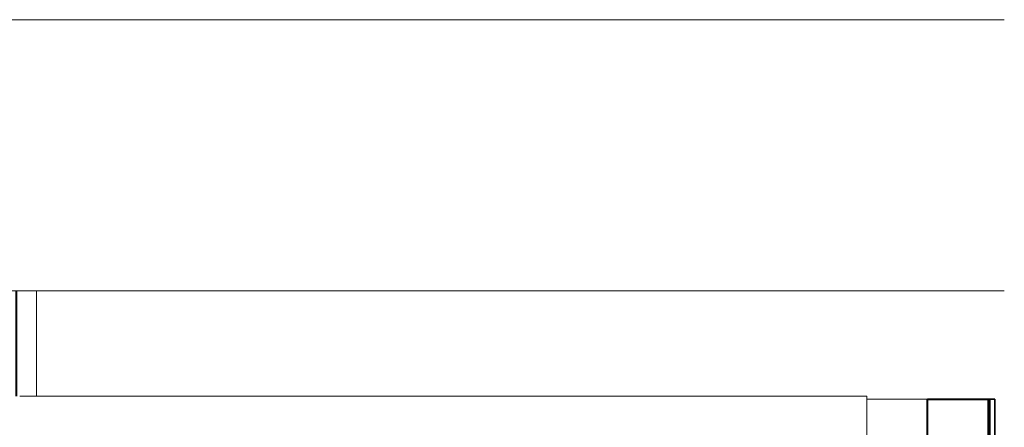
# Model space of a CAD drawing. Units: metres. Extents: x -37 to 671, y -297 to 118.
# Drawn here: x 662 to 671, y -104 to -101 of the extents above; entities that cross this region are included whole.
import ezdxf

# ---------------------------------------------------------------- set-up
doc = ezdxf.new("R2010")
doc.units = ezdxf.units.M
for name, color, linetype, lineweight in [('A-DETL-WIDE', 7, 'Continuous', 40), ('I-WALL', 7, 'Continuous', 5), ('S-BEAM', 7, 'Continuous', 5), ('S-COLS', 7, 'Continuous', 5)]:
    doc.layers.add(name, color=color, linetype=linetype, lineweight=lineweight)

# ---------------------------------------------------------------- blocks, each defined once
blk = doc.blocks.new('HUB360-PIL-GEN-Retangular - 10_20-1715747-CORTE CC')
at = {"layer": 'S-COLS'}
for p, q in [((6.4515, 7.3), (6.4093, 7.3)), ((6.4032, 6.7284), (6.4032, 6.6619)), ((6.4032, 6.6389), (6.4032, 4.7)), ((6.4032, 4.4), (6.4032, 3.9)), ((6.4032, 3.55), (6.4032, 0))]:
    blk.add_line(p, q, dxfattribs=at)
blk = doc.blocks.new('HUB360-PIL-GEN-Retangular - 18_45-1720975-CORTE CC')
at = {"layer": 'S-COLS'}
for p, q in [((-1.4345, 8.3), (-1.4345, 7.3284)), ((-1.4244, 8.3), (-1.4244, 7.3284)), ((-1.2445, 8.3), (-1.2445, 7.3284)), ((-1.4244, 6.7284), (-1.4244, 4.71)), ((-1.2445, 6.7284), (-1.2445, 4.71)), ((-1.4244, 4.66), (-1.4244, 4.63)), ((-1.2445, 4.66), (-1.2445, 4.63)), ((-1.4244, 4.58), (-1.4244, 4.55)), ((-1.2445, 4.58), (-1.2445, 4.55)), ((-1.4244, 4.5), (-1.4244, 4.47)), ((-1.2445, 4.5), (-1.2445, 4.47)), ((-1.4244, 4.42), (-1.4244, 4.39)), ((-1.2445, 4.42), (-1.2445, 4.39)), ((-1.4244, 4.34), (-1.4244, 4.31)), ((-1.2445, 4.34), (-1.2445, 4.31)), ((-1.4244, 4.26), (-1.4244, 4.23)), ((-1.4244, 4.18), (-1.4244, 4.15)), ((-1.2445, 4.26), (-1.2445, 4.23)), ((-1.2445, 4.18), (-1.2445, 4.15)), ((-1.4244, 4.1), (-1.4244, 4.07)), ((-1.2445, 4.1), (-1.2445, 4.07)), ((-1.4244, 4.02), (-1.4244, 3.99)), ((-1.2445, 4.02), (-1.2445, 3.99)), ((-1.4244, 3.94), (-1.4244, 3.91)), ((-1.2445, 3.94), (-1.2445, 3.91)), ((-1.4244, 3.55), (-1.4244, 0)), ((-1.2445, 3.55), (-1.2445, 0))]:
    blk.add_line(p, q, dxfattribs=at)
blk = doc.blocks.new('HUB360-VIG-GEN-Retangular - 55_60 2-1776451-CORTE CC')
at = {"layer": 'S-BEAM'}
for p, q in [((6.4515, 7.3), (6.9692, 7.3)), ((6.4515, 6.7), (6.4822, 6.7)), ((6.5298, 6.7), (6.9692, 6.7))]:
    blk.add_line(p, q, dxfattribs=at)
at = {"layer": 'S-BEAM', "lineweight": 35}
for p, q in [((7.5895, 7.3), (7.5276, 7.3)), ((7.5895, 6.7), (7.5895, 7.3)), ((7.5276, 6.7), (7.5895, 6.7))]:
    blk.add_line(p, q, dxfattribs=at)

msp = doc.modelspace()

# ---------------------------------------------------------------- linework, layer by layer
at = {"layer": 'A-DETL-WIDE'}
for p, q in [((670.35446, -104.75564), (670.35446, -104.15564)), ((670.35446, -104.15564), (670.9128, -104.15564)), ((670.9128, -104.15564), (670.9128, -104.75564))]:
    msp.add_line(p, q, dxfattribs=at)
at = {"layer": 'I-WALL'}
for p, q in [((637.78228, -100.65564), (671.06148, -100.65564)), ((671.06148, -103.15564), (637.78228, -103.15564))]:
    msp.add_line(p, q, dxfattribs=at)
at = {"layer": 'S-BEAM'}
for p, q in [((661.98654, -104.12722), (669.79455, -104.12722)), ((669.79455, -104.12722), (669.79455, -104.60258))]:
    msp.add_line(p, q, dxfattribs=at)
at = {"layer": 'S-COLS', "lineweight": 35}
for p, q in [((670.92921, -104.15564), (670.9128, -104.15564)), ((670.92921, -111.45564), (670.92921, -104.15564))]:
    msp.add_line(p, q, dxfattribs=at)

# ---------------------------------------------------------------- block references
at = {"layer": 'S-BEAM'}
msp.add_blockref('HUB360-VIG-GEN-Retangular - 55_60 2-1776451-CORTE CC', (663.38522, -111.45564), dxfattribs=at)
at = {"layer": 'S-COLS'}
for name in ['HUB360-PIL-GEN-Retangular - 18_45-1720975-CORTE CC', 'HUB360-PIL-GEN-Retangular - 10_20-1715747-CORTE CC']:
    msp.add_blockref(name, (663.38522, -111.45564), dxfattribs=at)

doc.saveas('drawing.dxf')
